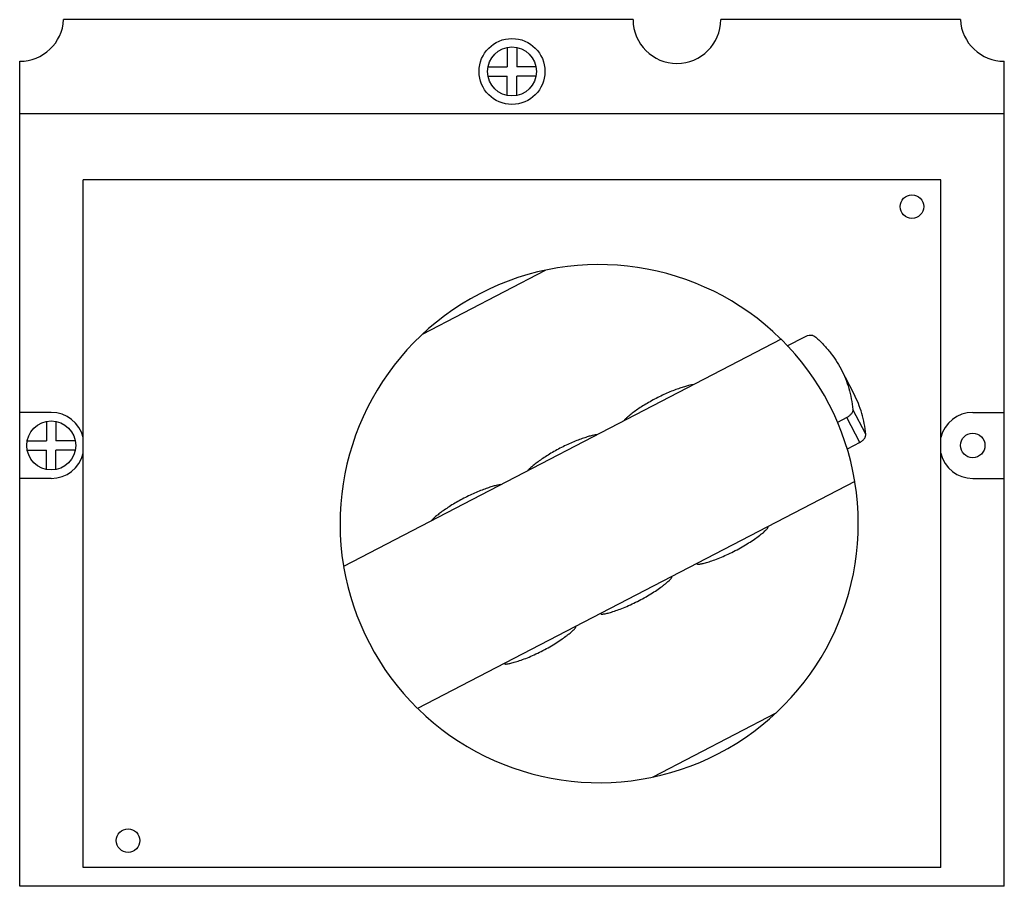
# Model space of a CAD drawing. Units: millimetres. Extents: x 14 to 119, y 45 to 137.
import ezdxf

# ---------------------------------------------------------------- set-up
doc = ezdxf.new("R2010")
doc.units = ezdxf.units.MM
doc.header["$LTSCALE"] = 11.994144
doc.layers.get('0').update_dxf_attribs({"linetype": 'CONTINUOUS'})

msp = doc.modelspace()

# ---------------------------------------------------------------- linework, layer by layer
at = {"color": 7, "linetype": 'Continuous'}
for p, q in [((79.59, 137.44), (19.15, 137.44)), ((114.33, 137.44), (88.89, 137.44)), ((66.24, 134.49), (66.24, 132.44)), ((67.24, 134.49), (67.24, 132.44)), ((14.49, 45.44), (14.49, 133.02)), ((118.99, 45.44), (118.99, 133.02)), ((64.19, 132.44), (66.24, 132.44)), ((69.29, 132.44), (67.24, 132.44)), ((64.19, 131.44), (66.24, 131.44)), ((66.24, 129.39), (66.24, 131.44)), ((67.24, 129.39), (67.24, 131.44)), ((69.29, 131.44), (67.24, 131.44)), ((118.99, 127.44), (14.49, 127.44)), ((21.24, 47.44), (21.24, 120.44)), ((112.24, 120.44), (21.24, 120.44)), ((112.24, 47.44), (112.24, 120.44)), ((57.24, 104.05), (70.31, 110.84)), ((95.3, 103.52), (48.87, 79.39)), ((95.95, 102.81), (97.81, 103.78)), ((103.04, 97.69), (101.67, 100.33)), ((17.84, 95.74), (14.49, 95.74)), ((102.27, 95.21), (101.27, 94.69)), ((103.64, 92.56), (102.27, 95.21)), ((104.29, 93.43), (102.91, 96.07)), ((115.64, 95.74), (118.99, 95.74)), ((17.34, 94.79), (17.34, 92.74)), ((18.34, 94.79), (18.34, 92.74)), ((15.29, 92.74), (17.34, 92.74)), ((20.39, 92.74), (18.34, 92.74)), ((103.64, 92.56), (102.3, 91.86)), ((15.29, 91.74), (17.34, 91.74)), ((17.34, 89.69), (17.34, 91.74)), ((18.34, 89.69), (18.34, 91.74)), ((20.39, 91.74), (18.34, 91.74)), ((17.84, 88.74), (14.49, 88.74)), ((103.12, 88.42), (56.72, 64.31)), ((115.64, 88.74), (118.99, 88.74)), ((94.74, 63.82), (81.67, 57.03)), ((112.24, 47.44), (21.24, 47.44)), ((118.99, 45.44), (14.49, 45.44))]:
    msp.add_line(p, q, dxfattribs=at)
for centre, radius in [((66.74, 131.94), 3.5), ((66.74, 131.94), 2.6), ((109.19, 117.59), 1.25), ((17.84, 92.24), 2.6), ((115.64, 92.24), 1.3), ((25.99, 50.29), 1.25)]:
    msp.add_circle(centre, radius, dxfattribs=at)
for centre, radius, start, end in [((14.49, 137.69), 4.67, 270, 356.9313), ((84.24, 137.44), 4.65, 180, 360), ((118.99, 137.69), 4.67, 183.0687, 270), ((75.99, 83.94), 27.5, 45.5564, 189.3495), ((75.99, 83.94), 27.5, 9.3811, 45.3969), ((17.84, 92.24), 3.5, 13.7291, 90), ((115.64, 92.24), 3.5, 90, 166.2709), ((17.84, 92.24), 3.5, 270, 346.2709), ((115.64, 92.24), 3.5, 193.7291, 270), ((75.99, 83.94), 27.5, 225.6812, 9.2247), ((75.99, 83.94), 27.5, 189.5091, 225.5248)]:
    msp.add_arc(centre, radius, start, end, dxfattribs=at)
for points, knots in [([(97.81, 103.78), (97.9, 103.83), (98.1, 103.91), (98.36, 103.95), (98.55, 103.95), (98.71, 103.92), (98.82, 103.87), (98.88, 103.82)], [0, 0, 0, 0, 0.290747, 0.561897, 0.685608, 0.799807, 1, 1, 1, 1]), ([(98.88, 103.82), (99.17, 103.57), (99.72, 103.05), (100.47, 102.2), (101.12, 101.3), (101.5, 100.66), (101.67, 100.33)], [0, 0, 0, 0, 0.2551, 0.505884, 0.753701, 1, 1, 1, 1]), ([(101.67, 100.33), (101.84, 100.01), (102.14, 99.34), (102.51, 98.29), (102.77, 97.2), (102.87, 96.45), (102.91, 96.07)], [0, 0, 0, 0, 0.24633, 0.494167, 0.744943, 1, 1, 1, 1]), ([(86, 98.68), (85.97, 98.68), (85.9, 98.67), (85.72, 98.65), (85.43, 98.59), (85.01, 98.47), (84.52, 98.31), (83.95, 98.11), (83.33, 97.86), (82.69, 97.57), (82.26, 97.35), (82.04, 97.24)], [0, 0, 0, 0, 0.021759, 0.050436, 0.127949, 0.230557, 0.355433, 0.499116, 0.657543, 0.826196, 1, 1, 1, 1]), ([(82.04, 97.24), (81.82, 97.13), (81.4, 96.89), (80.79, 96.53), (80.23, 96.18), (79.74, 95.83), (79.32, 95.52), (78.99, 95.24), (78.77, 95.04), (78.65, 94.91), (78.6, 94.85), (78.59, 94.83)], [0, 0, 0, 0, 0.173735, 0.342313, 0.500671, 0.644318, 0.769196, 0.871858, 0.949449, 0.97818, 1, 1, 1, 1]), ([(104.29, 93.43), (104.25, 93.8), (104.14, 94.55), (103.88, 95.64), (103.52, 96.69), (103.21, 97.36), (103.04, 97.69)], [0, 0, 0, 0, 0.255057, 0.505833, 0.75367, 1, 1, 1, 1]), ([(102.91, 96.07), (102.92, 96.04), (102.92, 95.96), (102.89, 95.85), (102.84, 95.73), (102.73, 95.56), (102.54, 95.38), (102.37, 95.26), (102.27, 95.21)], [0, 0, 0, 0, 0.09603, 0.200307, 0.314043, 0.437475, 0.708657, 1, 1, 1, 1]), ([(75.79, 93.38), (75.76, 93.38), (75.69, 93.37), (75.51, 93.35), (75.22, 93.29), (74.81, 93.17), (74.31, 93.01), (73.74, 92.81), (73.13, 92.56), (72.48, 92.26), (72.05, 92.05), (71.83, 91.94)], [0, 0, 0, 0, 0.021759, 0.050436, 0.127949, 0.230557, 0.355433, 0.499116, 0.657543, 0.826196, 1, 1, 1, 1]), ([(103.64, 92.56), (103.74, 92.61), (103.92, 92.73), (104.11, 92.92), (104.21, 93.08), (104.26, 93.2), (104.29, 93.31), (104.29, 93.39), (104.29, 93.43)], [0, 0, 0, 0, 0.291343, 0.562525, 0.685957, 0.799693, 0.90397, 1, 1, 1, 1]), ([(71.83, 91.94), (71.62, 91.82), (71.19, 91.59), (70.58, 91.23), (70.03, 90.87), (69.53, 90.53), (69.11, 90.21), (68.78, 89.94), (68.56, 89.74), (68.44, 89.61), (68.4, 89.55), (68.38, 89.53)], [0, 0, 0, 0, 0.173735, 0.342313, 0.500671, 0.644318, 0.769196, 0.871858, 0.949449, 0.97818, 1, 1, 1, 1]), ([(65.59, 88.07), (65.56, 88.08), (65.49, 88.07), (65.31, 88.05), (65.02, 87.99), (64.6, 87.87), (64.11, 87.71), (63.54, 87.5), (62.92, 87.25), (62.28, 86.96), (61.85, 86.75), (61.63, 86.63)], [0, 0, 0, 0, 0.021759, 0.050436, 0.127949, 0.230557, 0.355433, 0.499116, 0.657543, 0.826196, 1, 1, 1, 1]), ([(61.63, 86.63), (61.41, 86.52), (60.99, 86.29), (60.38, 85.93), (59.82, 85.57), (59.33, 85.23), (58.91, 84.91), (58.58, 84.64), (58.36, 84.44), (58.24, 84.31), (58.19, 84.25), (58.18, 84.22)], [0, 0, 0, 0, 0.173735, 0.342313, 0.500671, 0.644318, 0.769196, 0.871858, 0.949449, 0.97818, 1, 1, 1, 1]), ([(93.92, 83.6), (93.91, 83.6), (93.9, 83.61), (93.88, 83.62), (93.87, 83.62)], [0, 0, 0, 0, 0.441555, 1, 1, 1, 1]), ([(90.44, 81.08), (90.68, 81.2), (91.16, 81.47), (91.84, 81.87), (92.45, 82.27), (92.9, 82.6), (93.21, 82.84), (93.41, 83), (93.57, 83.15), (93.71, 83.28), (93.81, 83.38), (93.87, 83.46), (93.9, 83.52), (93.92, 83.55), (93.92, 83.58), (93.92, 83.6)], [0, 0, 0, 0, 0.191705, 0.376081, 0.546069, 0.695463, 0.760738, 0.818945, 0.869586, 0.912207, 0.946478, 0.972224, 0.981934, 0.989638, 1, 1, 1, 1]), ([(86.37, 79.68), (86.38, 79.66), (86.41, 79.65), (86.45, 79.64), (86.51, 79.64), (86.61, 79.64), (86.76, 79.66), (86.94, 79.7), (87.15, 79.75), (87.39, 79.82), (87.77, 79.93), (88.3, 80.12), (88.98, 80.39), (89.7, 80.71), (90.19, 80.95), (90.44, 81.08)], [0, 0, 0, 0, 0.010351, 0.018056, 0.027772, 0.053516, 0.087794, 0.130415, 0.181055, 0.239272, 0.304553, 0.453948, 0.623936, 0.808288, 1, 1, 1, 1]), ([(86.38, 79.72), (86.37, 79.71), (86.37, 79.7), (86.37, 79.68), (86.37, 79.68)], [0, 0, 0, 0, 0.550328, 1, 1, 1, 1]), ([(80.23, 75.77), (80.48, 75.9), (80.96, 76.16), (81.63, 76.57), (82.24, 76.97), (82.7, 77.3), (83.01, 77.54), (83.2, 77.7), (83.37, 77.85), (83.5, 77.97), (83.6, 78.08), (83.67, 78.16), (83.7, 78.22), (83.71, 78.25), (83.72, 78.28), (83.71, 78.29)], [0, 0, 0, 0, 0.191705, 0.376081, 0.546069, 0.695463, 0.760738, 0.818945, 0.869586, 0.912207, 0.946478, 0.972224, 0.981934, 0.989638, 1, 1, 1, 1]), ([(83.71, 78.29), (83.71, 78.3), (83.69, 78.31), (83.68, 78.32), (83.67, 78.32)], [0, 0, 0, 0, 0.441555, 1, 1, 1, 1]), ([(76.17, 74.38), (76.18, 74.36), (76.2, 74.35), (76.24, 74.34), (76.3, 74.34), (76.4, 74.34), (76.55, 74.36), (76.73, 74.4), (76.95, 74.45), (77.19, 74.52), (77.57, 74.63), (78.09, 74.82), (78.77, 75.08), (79.5, 75.41), (79.98, 75.65), (80.23, 75.77)], [0, 0, 0, 0, 0.010351, 0.018056, 0.027772, 0.053516, 0.087794, 0.130415, 0.181055, 0.239272, 0.304553, 0.453948, 0.623936, 0.808288, 1, 1, 1, 1]), ([(76.17, 74.42), (76.17, 74.41), (76.16, 74.4), (76.17, 74.38), (76.17, 74.38)], [0, 0, 0, 0, 0.550328, 1, 1, 1, 1]), ([(70.03, 70.47), (70.27, 70.6), (70.75, 70.86), (71.43, 71.27), (72.04, 71.67), (72.49, 72), (72.8, 72.24), (73, 72.4), (73.16, 72.54), (73.3, 72.67), (73.4, 72.78), (73.46, 72.86), (73.49, 72.91), (73.51, 72.95), (73.51, 72.98), (73.51, 72.99)], [0, 0, 0, 0, 0.191705, 0.376081, 0.546069, 0.695463, 0.760738, 0.818945, 0.869586, 0.912207, 0.946478, 0.972224, 0.981934, 0.989638, 1, 1, 1, 1]), ([(73.51, 72.99), (73.5, 73), (73.49, 73.01), (73.47, 73.01), (73.46, 73.02)], [0, 0, 0, 0, 0.441555, 1, 1, 1, 1]), ([(65.96, 69.07), (65.97, 69.06), (66, 69.05), (66.04, 69.04), (66.1, 69.03), (66.2, 69.04), (66.35, 69.06), (66.53, 69.1), (66.74, 69.15), (66.98, 69.22), (67.36, 69.33), (67.89, 69.51), (68.57, 69.78), (69.29, 70.1), (69.78, 70.34), (70.03, 70.47)], [0, 0, 0, 0, 0.010351, 0.018056, 0.027772, 0.053516, 0.087794, 0.130415, 0.181055, 0.239272, 0.304553, 0.453948, 0.623936, 0.808288, 1, 1, 1, 1]), ([(65.97, 69.12), (65.96, 69.11), (65.96, 69.1), (65.96, 69.08), (65.96, 69.07)], [0, 0, 0, 0, 0.550328, 1, 1, 1, 1])]:
    msp.add_open_spline(points, degree=3, knots=knots, dxfattribs=at)

doc.saveas('drawing.dxf')
